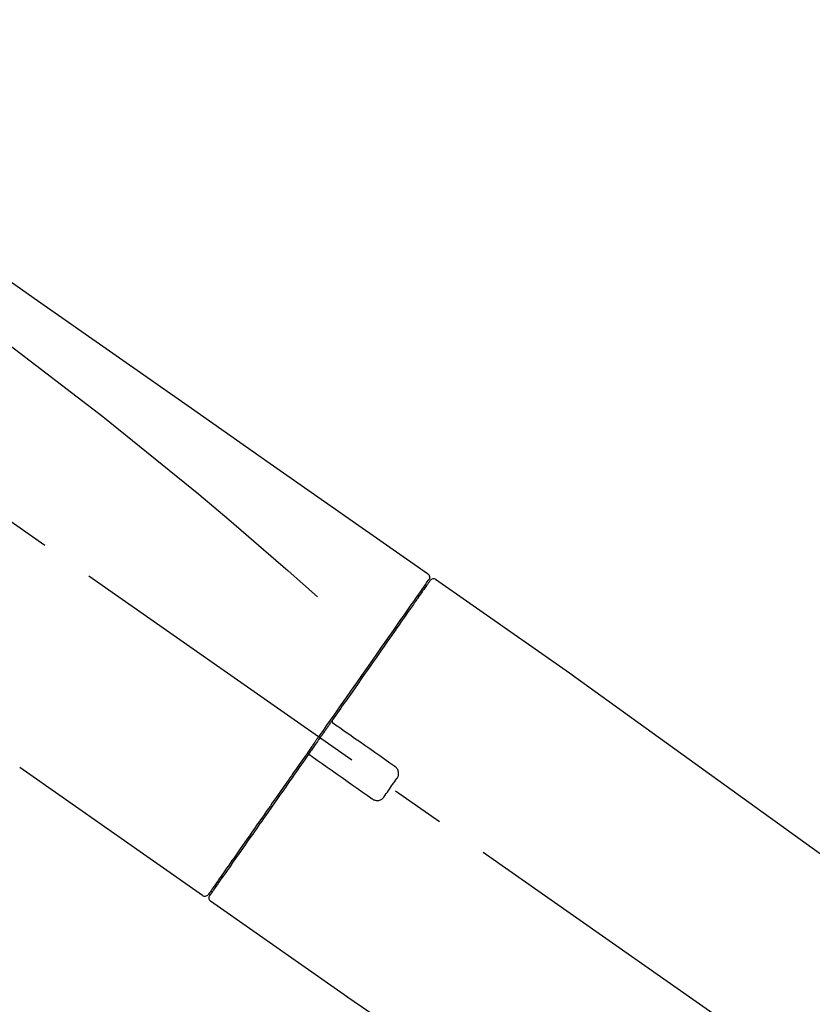
# Model space of a CAD drawing. Extents: x 27948 to 54421, y -11045 to -2175.
# Drawn here: x 49425 to 49518, y -7958 to -7843 of the extents above; entities that cross this region are included whole.
import ezdxf

# ---------------------------------------------------------------- set-up
doc = ezdxf.new("R2010")
doc.units = 0
doc.header["$LTSCALE"] = 50
doc.header["$MEASUREMENT"] = 0
doc.linetypes.add('CENTER2', pattern=[1.125, 0.75, -0.125, 0.125, -0.125])
doc.layers.get('0').update_dxf_attribs({"linetype": 'CONTINUOUS'})
doc.layers.get('DEFPOINTS').update_dxf_attribs({"color": 146, "linetype": 'CONTINUOUS'})
doc.layers.add('150-機器', color=8, linetype='CONTINUOUS')
doc.layers.add('166-寸法B', color=11, linetype='CONTINUOUS')
doc.styles.add('KH001', font='txt')
doc.dimstyles.new('KH1xx030', dxfattribs={"dimscale": 30, "dimtxt": 2, "dimasz": 0.6, "dimexe": 0.3, "dimexo": 1.2, "dimgap": 0.5, "dimtad": 3, "dimdec": 1, "dimdsep": 46, "dimlunit": 6, "dimtxsty": 'KH001', "dimblk": 'DOT', "dimcen": 1, "dimdle": 1, "dimclrd": 256, "dimclre": 256, "dimclrt": 256, "dimadec": 0, "dimazin": 0, "dimtfac": 1, "dimtdec": 1, "dimtix": 1, "dimtmove": 2, "dimatfit": 3, "dimldrblk": 'CLOSEDBLANK', "dimfxl": 1, "dimtolj": 1, "dimtzin": 0, "dimlwd": -1, "dimlwe": -1, "dimarcsym": 0})

# ---------------------------------------------------------------- blocks, each defined once
blk = doc.blocks.new('F402_D')
at = {"layer": '150-機器', "color": 13, "linetype": 'CENTER2'}
blk.add_line((0.34, 36.17), (-286.53, 237.04), dxfattribs=at)
at = {"layer": '150-機器', "color": 13, "linetype": 'Continuous'}
for p, q in [((-174.17, 186.36), (-158.16, 175.15)), ((-176.27, 184.49), (-176.11, 184.37)), ((-158.24, 175.21), (-38.21, 88.74)), ((-201.42, 149.44), (-222.76, 164.37)), ((-199.28, 151.28), (-199.44, 151.4)), ((-184.47, 137.57), (-200.48, 148.78)), ((-83.81, 69.09), (-184.55, 137.62))]:
    blk.add_line(p, q, dxfattribs=at)
for points in [[(-248.64, 238.5), (-239.45, 232.07), (-230.25, 225.63), (-221.06, 219.2), (-211.87, 212.76), (-202.68, 206.32), (-193.49, 199.89), (-184.3, 193.45), (-175.11, 187.02)], [(-247.92, 231.16), (-236.19, 222.7), (-224.54, 214.15), (-213.06, 205.38), (-201.83, 196.3), (-198.34, 193.33), (-194.86, 190.34), (-191.41, 187.33), (-187.96, 184.3)], [(-175.06, 186.25), (-175.07, 186.23), (-175.09, 186.21), (-175.1, 186.19), (-175.12, 186.17), (-175.15, 186.11), (-175.18, 186.06), (-175.22, 186.01), (-175.26, 185.96)], [(-175.11, 187.02), (-175.1, 187.01), (-175.09, 187), (-175.08, 187), (-175.07, 186.99), (-175.05, 186.97), (-175.03, 186.96), (-175.01, 186.94), (-175, 186.92), (-174.97, 186.89), (-174.95, 186.86), (-174.94, 186.83), (-174.92, 186.79), (-174.91, 186.76), (-174.9, 186.72), (-174.89, 186.69), (-174.89, 186.65), (-174.89, 186.62), (-174.89, 186.6), (-174.89, 186.57), (-174.9, 186.55), (-174.9, 186.54), (-174.9, 186.53), (-174.9, 186.51), (-174.91, 186.5)], [(-174.91, 186.5), (-174.9, 186.5), (-174.9, 186.5), (-174.9, 186.5), (-174.89, 186.5), (-174.86, 186.48), (-174.89, 186.43), (-174.97, 186.35), (-175.06, 186.25)], [(-175.11, 186.14), (-175.12, 186.13), (-175.13, 186.12), (-175.14, 186.11), (-175.14, 186.1), (-175.19, 186.03), (-175.23, 185.97), (-175.28, 185.9), (-175.32, 185.84), (-175.46, 185.64), (-175.6, 185.44), (-175.74, 185.25), (-175.88, 185.05), (-176.17, 184.63), (-176.47, 184.2), (-176.77, 183.78), (-177.06, 183.36), (-177.46, 182.79), (-177.86, 182.22), (-178.26, 181.65), (-178.65, 181.08), (-179.14, 180.39), (-179.63, 179.7), (-180.11, 179), (-180.6, 178.31), (-181.15, 177.52), (-181.71, 176.72), (-182.26, 175.93), (-182.82, 175.14), (-183.42, 174.28), (-184.02, 173.42), (-184.62, 172.56), (-185.23, 171.7), (-185.64, 171.1), (-186.06, 170.5), (-186.48, 169.91), (-186.9, 169.31), (-187.11, 169.01), (-187.32, 168.71), (-187.53, 168.41), (-187.74, 168.11)], [(-174.82, 186.21), (-174.82, 186.21), (-174.82, 186.21), (-174.82, 186.21), (-174.82, 186.21), (-174.82, 186.21), (-174.82, 186.21), (-174.82, 186.21), (-174.83, 186.2), (-174.83, 186.19), (-174.84, 186.19), (-174.84, 186.18), (-174.85, 186.17), (-174.94, 186.04), (-175.03, 185.91), (-175.13, 185.77), (-175.22, 185.64), (-175.3, 185.52), (-175.39, 185.4), (-175.48, 185.27), (-175.56, 185.15), (-175.61, 185.09), (-175.65, 185.03), (-175.69, 184.97), (-175.73, 184.91), (-175.84, 184.76), (-175.94, 184.61), (-176.05, 184.46), (-176.15, 184.31), (-176.21, 184.22), (-176.27, 184.13), (-176.34, 184.05), (-176.4, 183.96)], [(-176.4, 183.96), (-176.49, 183.83), (-176.58, 183.7), (-176.67, 183.57), (-176.76, 183.43), (-176.99, 183.11), (-177.21, 182.8), (-177.44, 182.48), (-177.66, 182.16), (-177.92, 181.79), (-178.18, 181.42), (-178.44, 181.05), (-178.69, 180.68), (-178.99, 180.26), (-179.28, 179.85), (-179.57, 179.43), (-179.86, 179.01), (-180.18, 178.56), (-180.5, 178.11), (-180.81, 177.65), (-181.13, 177.2), (-181.48, 176.71), (-181.82, 176.22), (-182.16, 175.73), (-182.5, 175.24), (-182.86, 174.72), (-183.22, 174.21), (-183.58, 173.7), (-183.94, 173.18), (-184.13, 172.91), (-184.32, 172.64), (-184.51, 172.38), (-184.69, 172.11), (-184.88, 171.84), (-185.07, 171.57), (-185.26, 171.31), (-185.44, 171.04), (-185.63, 170.77), (-185.82, 170.5), (-186.02, 170.22), (-186.21, 169.95)], [(-186.21, 169.95), (-186.23, 169.92), (-186.25, 169.89), (-186.27, 169.86), (-186.29, 169.83), (-186.33, 169.77), (-186.37, 169.71), (-186.41, 169.66), (-186.45, 169.6), (-186.52, 169.51), (-186.58, 169.42), (-186.64, 169.33), (-186.7, 169.24), (-186.76, 169.16), (-186.82, 169.07), (-186.89, 168.98), (-186.95, 168.89), (-187.01, 168.8), (-187.07, 168.71), (-187.13, 168.63), (-187.2, 168.54), (-187.26, 168.45), (-187.32, 168.36), (-187.38, 168.27), (-187.44, 168.18), (-187.53, 168.06), (-187.61, 167.95), (-187.69, 167.83), (-187.78, 167.71), (-187.88, 167.56), (-187.98, 167.41), (-188.09, 167.27), (-188.19, 167.12), (-188.31, 166.94), (-188.44, 166.76), (-188.56, 166.59), (-188.69, 166.41), (-188.77, 166.29), (-188.85, 166.18), (-188.93, 166.06), (-189.01, 165.94), (-189.06, 165.88), (-189.1, 165.82), (-189.14, 165.76), (-189.18, 165.71)], [(-186.21, 169.95), (-186.22, 169.94), (-186.22, 169.93), (-186.23, 169.92), (-186.23, 169.91), (-186.24, 169.9), (-186.24, 169.9), (-186.24, 169.89), (-186.25, 169.88), (-186.25, 169.86), (-186.25, 169.85), (-186.26, 169.83), (-186.26, 169.82), (-186.26, 169.81), (-186.26, 169.81), (-186.26, 169.8), (-186.26, 169.8), (-186.26, 169.79), (-186.26, 169.78), (-186.26, 169.77), (-186.26, 169.76), (-186.26, 169.76), (-186.26, 169.75), (-186.26, 169.75), (-186.26, 169.74), (-186.26, 169.73), (-186.25, 169.71), (-186.25, 169.7), (-186.25, 169.68), (-186.24, 169.67), (-186.24, 169.67), (-186.23, 169.66), (-186.23, 169.65), (-186.22, 169.63), (-186.21, 169.61), (-186.2, 169.6), (-186.19, 169.58), (-186.18, 169.57), (-186.17, 169.57), (-186.17, 169.56), (-186.16, 169.55), (-186.15, 169.55), (-186.14, 169.54), (-186.14, 169.54), (-186.13, 169.53)], [(-185.97, 169.42), (-185.97, 169.42), (-185.97, 169.42), (-185.97, 169.42), (-185.97, 169.42), (-185.98, 169.43), (-185.98, 169.43), (-185.98, 169.43), (-185.99, 169.43), (-185.99, 169.44), (-186, 169.44), (-186, 169.44), (-186.01, 169.45), (-186.01, 169.45), (-186.02, 169.45), (-186.02, 169.46), (-186.03, 169.46), (-186.03, 169.47), (-186.04, 169.47), (-186.05, 169.47), (-186.05, 169.48), (-186.06, 169.48), (-186.06, 169.49), (-186.07, 169.49), (-186.08, 169.5), (-186.08, 169.5), (-186.09, 169.5), (-186.09, 169.51), (-186.1, 169.51), (-186.1, 169.51), (-186.11, 169.52), (-186.11, 169.52), (-186.11, 169.52), (-186.12, 169.52), (-186.12, 169.52), (-186.12, 169.53), (-186.12, 169.53), (-186.12, 169.53), (-186.12, 169.53), (-186.12, 169.53), (-186.13, 169.53), (-186.13, 169.53), (-186.13, 169.53), (-186.13, 169.53), (-186.13, 169.53)], [(-178.94, 164.5), (-179.53, 164.91), (-180.11, 165.32), (-180.7, 165.73), (-181.28, 166.14), (-181.87, 166.55), (-182.46, 166.96), (-183.04, 167.37), (-183.63, 167.78), (-184.21, 168.19), (-184.8, 168.6), (-185.38, 169.01), (-185.97, 169.42)], [(-187.86, 167.94), (-187.87, 167.93), (-187.88, 167.92), (-187.88, 167.9), (-187.89, 167.89), (-187.92, 167.86), (-187.94, 167.82), (-187.96, 167.79), (-187.99, 167.76), (-188.03, 167.7), (-188.07, 167.64), (-188.11, 167.58), (-188.15, 167.52), (-188.2, 167.45), (-188.26, 167.37), (-188.31, 167.29), (-188.36, 167.22), (-188.43, 167.12), (-188.5, 167.03), (-188.56, 166.93), (-188.63, 166.84), (-188.71, 166.72), (-188.79, 166.61), (-188.87, 166.5), (-188.95, 166.38), (-189.07, 166.21), (-189.19, 166.04), (-189.31, 165.87), (-189.43, 165.7), (-189.58, 165.48), (-189.73, 165.27), (-189.88, 165.05), (-190.03, 164.84), (-190.19, 164.61), (-190.35, 164.38), (-190.52, 164.14), (-190.68, 163.91), (-190.85, 163.67), (-191.02, 163.42), (-191.2, 163.17), (-191.37, 162.92), (-191.54, 162.68), (-191.72, 162.43), (-191.89, 162.18), (-192.07, 161.93), (-192.25, 161.67), (-192.44, 161.4), (-192.62, 161.14), (-192.8, 160.88), (-193.03, 160.56), (-193.25, 160.25), (-193.47, 159.93), (-193.69, 159.61), (-193.95, 159.24), (-194.21, 158.86), (-194.48, 158.48), (-194.74, 158.11), (-195.04, 157.69), (-195.33, 157.26), (-195.63, 156.84), (-195.92, 156.42), (-196.19, 156.04), (-196.46, 155.65), (-196.73, 155.27), (-197, 154.88), (-197.24, 154.54), (-197.48, 154.19), (-197.72, 153.85), (-197.96, 153.51), (-198.17, 153.21), (-198.38, 152.91), (-198.59, 152.62), (-198.8, 152.32), (-198.97, 152.07), (-199.14, 151.82), (-199.32, 151.57), (-199.49, 151.33), (-199.63, 151.13), (-199.77, 150.93), (-199.9, 150.74), (-200.04, 150.54), (-200.15, 150.38), (-200.26, 150.23), (-200.37, 150.07), (-200.48, 149.92), (-200.52, 149.85), (-200.56, 149.79), (-200.61, 149.72), (-200.69, 149.61), (-200.71, 149.59), (-200.72, 149.57), (-200.73, 149.55), (-200.73, 149.56), (-200.73, 149.56), (-200.73, 149.56), (-200.73, 149.56), (-200.73, 149.56)], [(-187.74, 168.11), (-187.75, 168.1), (-187.76, 168.09), (-187.77, 168.07), (-187.78, 168.06), (-187.79, 168.04), (-187.8, 168.03), (-187.81, 168.01), (-187.82, 168), (-187.83, 167.99), (-187.84, 167.97), (-187.85, 167.96), (-187.86, 167.94)], [(-189.18, 165.7), (-189.43, 165.34), (-189.69, 164.98), (-189.94, 164.62), (-190.19, 164.26), (-190.44, 163.9), (-190.69, 163.55), (-190.94, 163.19), (-191.19, 162.84), (-191.31, 162.66), (-191.43, 162.48), (-191.56, 162.31), (-191.68, 162.13), (-191.92, 161.79), (-192.16, 161.44), (-192.41, 161.1), (-192.65, 160.75), (-193, 160.25), (-193.35, 159.75), (-193.7, 159.25), (-194.05, 158.75), (-194.26, 158.45), (-194.47, 158.14), (-194.69, 157.84), (-194.9, 157.53), (-195.11, 157.23), (-195.33, 156.93), (-195.54, 156.62), (-195.75, 156.32), (-196.13, 155.78), (-196.5, 155.25), (-196.88, 154.71), (-197.25, 154.18), (-197.57, 153.73), (-197.88, 153.28), (-198.19, 152.83), (-198.51, 152.38), (-198.75, 152.03), (-199, 151.68), (-199.25, 151.33), (-199.49, 150.98), (-199.66, 150.73), (-199.83, 150.49), (-200, 150.25), (-200.17, 150), (-200.27, 149.87), (-200.36, 149.74), (-200.45, 149.61), (-200.54, 149.48), (-200.54, 149.47), (-200.55, 149.47), (-200.55, 149.46), (-200.56, 149.45), (-200.56, 149.45), (-200.56, 149.45), (-200.57, 149.44), (-200.57, 149.44), (-200.57, 149.44), (-200.56, 149.44), (-200.56, 149.45), (-200.56, 149.45)], [(-188.76, 165.77), (-188.76, 165.78), (-188.77, 165.78), (-188.77, 165.78), (-188.77, 165.78), (-188.78, 165.79), (-188.78, 165.79), (-188.79, 165.79), (-188.79, 165.79), (-188.8, 165.8), (-188.81, 165.8), (-188.82, 165.81), (-188.83, 165.81), (-188.83, 165.81), (-188.84, 165.81), (-188.84, 165.82), (-188.84, 165.82), (-188.85, 165.82), (-188.86, 165.82), (-188.87, 165.82), (-188.88, 165.83), (-188.89, 165.83), (-188.89, 165.83), (-188.9, 165.83), (-188.9, 165.83), (-188.91, 165.83), (-188.92, 165.83), (-188.93, 165.83), (-188.94, 165.83), (-188.95, 165.83), (-188.95, 165.83), (-188.96, 165.83), (-188.96, 165.83), (-188.99, 165.83), (-189.01, 165.83), (-189.03, 165.82), (-189.06, 165.82), (-189.08, 165.81), (-189.1, 165.8), (-189.11, 165.79), (-189.13, 165.77), (-189.14, 165.76), (-189.15, 165.74), (-189.17, 165.73), (-189.18, 165.71)], [(-188.76, 165.77), (-188.76, 165.77), (-188.76, 165.77), (-188.76, 165.77), (-188.76, 165.77), (-188.76, 165.77), (-188.75, 165.77), (-188.75, 165.77), (-188.75, 165.77), (-188.75, 165.77), (-188.75, 165.77), (-188.75, 165.77), (-188.75, 165.77), (-188.75, 165.76), (-188.74, 165.76), (-188.74, 165.76), (-188.74, 165.76), (-188.73, 165.75), (-188.72, 165.75), (-188.72, 165.74), (-188.71, 165.74), (-188.7, 165.73), (-188.7, 165.73), (-188.69, 165.72), (-188.68, 165.72), (-188.68, 165.72), (-188.67, 165.71), (-188.66, 165.71), (-188.66, 165.7), (-188.65, 165.7), (-188.65, 165.7), (-188.64, 165.69), (-188.64, 165.69), (-188.63, 165.68), (-188.63, 165.68), (-188.62, 165.68), (-188.62, 165.67), (-188.61, 165.67), (-188.61, 165.67), (-188.61, 165.67), (-188.6, 165.67), (-188.6, 165.66), (-188.6, 165.66), (-188.6, 165.66), (-188.6, 165.66)], [(-188.6, 165.66), (-188.01, 165.25), (-187.43, 164.84), (-186.84, 164.43), (-186.26, 164.02), (-185.67, 163.61), (-185.09, 163.2), (-184.5, 162.79), (-183.92, 162.38), (-183.33, 161.97), (-182.75, 161.56), (-182.16, 161.15), (-181.57, 160.74)], [(-178.7, 163.11), (-178.68, 163.14), (-178.66, 163.16), (-178.64, 163.19), (-178.62, 163.22), (-178.59, 163.27), (-178.56, 163.33), (-178.54, 163.39), (-178.52, 163.46), (-178.5, 163.56), (-178.49, 163.65), (-178.49, 163.75), (-178.51, 163.85), (-178.53, 163.95), (-178.56, 164.05), (-178.6, 164.14), (-178.65, 164.23), (-178.69, 164.28), (-178.73, 164.33), (-178.78, 164.38), (-178.83, 164.43), (-178.86, 164.45), (-178.89, 164.46), (-178.92, 164.48), (-178.94, 164.5)], [(-180.19, 160.99), (-180.06, 161.16), (-179.94, 161.34), (-179.81, 161.52), (-179.69, 161.69), (-179.57, 161.87), (-179.44, 162.05), (-179.32, 162.23), (-179.19, 162.4), (-179.07, 162.58), (-178.95, 162.76), (-178.82, 162.93), (-178.7, 163.11)], [(-181.57, 160.74), (-181.55, 160.72), (-181.52, 160.7), (-181.49, 160.68), (-181.47, 160.67), (-181.41, 160.63), (-181.35, 160.6), (-181.28, 160.58), (-181.22, 160.56), (-181.12, 160.54), (-181.02, 160.53), (-180.92, 160.54), (-180.82, 160.55), (-180.72, 160.58), (-180.62, 160.61), (-180.53, 160.65), (-180.45, 160.7), (-180.4, 160.74), (-180.35, 160.78), (-180.3, 160.83), (-180.26, 160.88), (-180.24, 160.91), (-180.22, 160.93), (-180.2, 160.96), (-180.19, 160.99)]]:
    blk.add_lwpolyline(points, dxfattribs=at)
for centre, start, end in [((-174.41, 185.92), 55.5475, 145), ((-201.14, 149.85), 234.9852, 325), ((-200.16, 149.16), 145, 235.2489)]:
    blk.add_arc(centre, 0.499, start, end, dxfattribs=at)
blk = doc.blocks.new('_Dot')
at = {"color": 0, "linetype": 'ByBlock', "lineweight": -2}
blk.add_line((-0.5, 0), (-1, 0), dxfattribs=at)
at = {"color": 0, "linetype": 'ByBlock', "const_width": 0.5}
blk.add_lwpolyline([(-0.25, 0, 1), (0.25, 0, 1)], format="xyb", close=True, dxfattribs=at)
blk = doc.blocks.new('*D121')
at = {"layer": '166-寸法B', "transparency": 16777216}
for p, q in [((49067.87, -8060.95), (49067.87, -7678.76)), ((49717.87, -8060.95), (49717.87, -7678.76)), ((49085.87, -7687.76), (49699.87, -7687.76))]:
    blk.add_line(p, q, dxfattribs=at)
at = {"layer": 'DEFPOINTS', "color": 0, "transparency": 16777216}
for p in [(49717.87, -7687.76), (49067.87, -8096.95), (49717.87, -8096.95)]:
    blk.add_point(p, dxfattribs=at)
at = {"layer": '166-寸法B', "transparency": 16777216, "xscale": 18, "yscale": 18, "zscale": 18, "rotation": 180}
blk.add_blockref('_Dot', (49067.87, -7687.76), dxfattribs=at)
at = {"layer": '166-寸法B', "transparency": 16777216, "xscale": 18, "yscale": 18, "zscale": 18}
blk.add_blockref('_Dot', (49717.87, -7687.76), dxfattribs=at)
at = {"layer": '166-寸法B', "transparency": 16777216, "insert": (49392.87, -7623.57), "char_height": 60, "attachment_point": 5, "style": 'KH001'}
blk.add_mtext('\\A1;650', dxfattribs=at)
blk = doc.blocks.new('_ClosedBlank')
at = {"color": 0, "linetype": 'ByBlock', "lineweight": -2}
for p, q in [((-1, 0.1667), (0, 0)), ((-1, 0.1667), (-1, -0.1667)), ((0, 0), (-1, -0.1667))]:
    blk.add_line(p, q, dxfattribs=at)
blk = doc.blocks.new('*D123')
at = {"layer": '166-寸法B', "transparency": 16777216}
for p, q in [((49067.87, -8060.95), (49067.87, -7813.76)), ((49714.87, -8060.95), (49714.87, -7813.76)), ((49696.87, -7822.76), (49085.87, -7822.76))]:
    blk.add_line(p, q, dxfattribs=at)
at = {"layer": 'DEFPOINTS', "color": 0, "transparency": 16777216}
for p in [(49067.87, -7822.76), (49067.87, -8096.95), (49714.87, -8096.95)]:
    blk.add_point(p, dxfattribs=at)
at = {"layer": '166-寸法B', "transparency": 16777216, "xscale": 18, "yscale": 18, "zscale": 18, "rotation": 180}
blk.add_blockref('_Dot', (49067.87, -7822.76), dxfattribs=at)
at = {"layer": '166-寸法B', "transparency": 16777216, "xscale": 18, "yscale": 18, "zscale": 18}
blk.add_blockref('_Dot', (49714.87, -7822.76), dxfattribs=at)
at = {"layer": '166-寸法B', "transparency": 16777216, "insert": (49391.37, -7777.76), "char_height": 60, "attachment_point": 5, "style": 'KH001'}
blk.add_mtext('\\A1;647', dxfattribs=at)

msp = doc.modelspace()

# ---------------------------------------------------------------- block references
at = {"layer": '150-機器'}
msp.add_blockref('F402_D', (49647.87, -8094.26), dxfattribs=at)

# ---------------------------------------------------------------- dimensions: what is measured, and where the dimension line sits
at = {"layer": '166-寸法B'}
dim = msp.add_linear_dim(base=(49717.87, -7687.76), p1=(49067.87, -8096.95), p2=(49717.87, -8096.95), dimstyle='KH1xx030', dxfattribs=at)
dim.commit()
dim.dimension.update_dxf_attribs({"geometry": '*D121', "text_midpoint": (49392.87, -7623.57), "dimtype": 128})
dim = msp.add_linear_dim(base=(49067.87, -7822.76), p1=(49714.87, -8096.95), p2=(49067.87, -8096.95), dimstyle='KH1xx030', dxfattribs=at)
dim.commit()
dim.dimension.update_dxf_attribs({"geometry": '*D123', "text_midpoint": (49391.37, -7777.76)})

doc.saveas('drawing.dxf')
